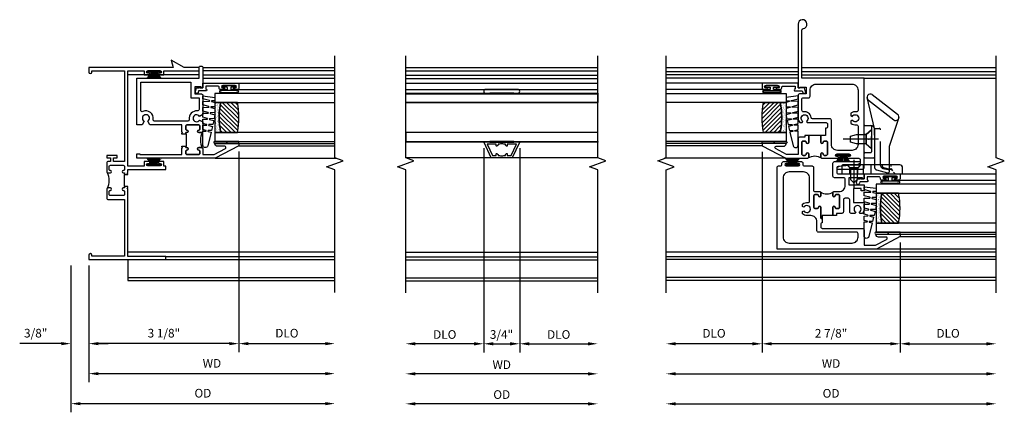
# Model space of a CAD drawing. Units: inches. Extents: x 0 to 98.5, y 0 to 62.5.
# Drawn here: x 32.9 to 53.4, y 28.6 to 36.8 of the extents above; entities that cross this region are included whole.
import ezdxf

# ---------------------------------------------------------------- set-up
doc = ezdxf.new("R2010")
doc.units = ezdxf.units.IN
doc.header["$MEASUREMENT"] = 0
doc.linetypes.add('CENTER', pattern=[2, 1.25, -0.25, 0.25, -0.25])
doc.linetypes.add('HIDDEN', pattern=[0.375, 0.25, -0.125])
doc.layers.get('0').update_dxf_attribs({"color": 4})
for name, color, linetype in [('CENTER', 1, 'CENTER'), ('DIME', 2, 'Continuous'), ('HIDDEN', 3, 'HIDDEN'), ('POINTS', 7, 'Continuous')]:
    doc.layers.add(name, color=color, linetype=linetype)
doc.styles.get("Standard").update_dxf_attribs({"font": 'arial.ttf'})
doc.dimstyles.new('EXT_ON-OFF', dxfattribs={"dimscale": 2, "dimtxt": 0.125, "dimasz": 0.1, "dimexe": 0.09, "dimexo": 0.063, "dimgap": 0.05, "dimtad": 1, "dimdec": 5, "dimzin": 0, "dimdsep": 46, "dimlunit": 4, "dimtxsty": 'Standard', "dimcen": 0, "dimse2": 1, "dimclrd": 256, "dimadec": 0, "dimazin": 0, "dimtfac": 1, "dimtdec": 5, "dimtofl": 0, "dimtmove": 0, "dimatfit": 3, "dimfxl": 1, "dimfrac": 2, "dimtolj": 1, "dimtzin": 0, "dimarcsym": 0})
doc.dimstyles.new('EXT_ON-ON', dxfattribs={"dimscale": 2, "dimtxt": 0.125, "dimasz": 0.1, "dimexe": 0.09, "dimexo": 0.063, "dimgap": 0.05, "dimtad": 1, "dimdec": 5, "dimzin": 0, "dimdsep": 46, "dimlunit": 4, "dimtxsty": 'Standard', "dimcen": 0, "dimclrd": 256, "dimadec": 0, "dimazin": 0, "dimtfac": 1, "dimtdec": 5, "dimtofl": 0, "dimtmove": 0, "dimatfit": 0, "dimfxl": 1, "dimfrac": 2, "dimtolj": 1, "dimtzin": 0, "dimarcsym": 0})

# ---------------------------------------------------------------- blocks, each defined once
blk = doc.blocks.new('*D1924')
at = {"layer": 'DIME', "lineweight": -2, "transparency": 16777216}
blk.add_line((1.8, -3.04), (-1.8, -3.04), dxfattribs=at)
at = {"layer": 'DIME', "transparency": 16777216}
for points in [[(-1.8, -3.007), (-1.8, -3.074), (-2, -3.04)], [(1.8, -3.007), (1.8, -3.074), (2, -3.04)]]:
    blk.add_solid(points, dxfattribs=at)
at = {"layer": 'DIME', "color": 0, "transparency": 16777216, "insert": (0, -2.847), "char_height": 0.18, "attachment_point": 5}
blk.add_mtext('\\A1;{OD}', dxfattribs=at)
blk = doc.blocks.new('*D1925')
at = {"layer": 'DIME', "lineweight": -2, "transparency": 16777216}
blk.add_line((1.8, -2.415), (-1.8, -2.415), dxfattribs=at)
at = {"layer": 'DIME', "transparency": 16777216}
for points in [[(-1.8, -2.382), (-1.8, -2.449), (-2, -2.415)], [(1.8, -2.382), (1.8, -2.449), (2, -2.415)]]:
    blk.add_solid(points, dxfattribs=at)
at = {"layer": 'DIME', "color": 0, "transparency": 16777216, "insert": (0, -2.225), "char_height": 0.18, "attachment_point": 5}
blk.add_mtext('\\A1;WD', dxfattribs=at)
blk = doc.blocks.new('*D1926')
at = {"layer": 'DIME', "color": 0, "lineweight": -2, "transparency": 16777216}
blk.add_line((-0.375, 2.285), (-0.375, -1.969), dxfattribs=at)
at = {"layer": 'DIME', "lineweight": -2, "transparency": 16777216}
blk.add_line((-0.575, -1.789), (-1.8, -1.789), dxfattribs=at)
at = {"layer": 'DIME', "transparency": 16777216}
for points in [[(-1.8, -1.756), (-1.8, -1.823), (-2, -1.789)], [(-0.575, -1.756), (-0.575, -1.823), (-0.375, -1.789)]]:
    blk.add_solid(points, dxfattribs=at)
at = {"layer": 'DIME', "color": 0, "transparency": 16777216, "insert": (-1.187, -1.596), "char_height": 0.18, "attachment_point": 5}
blk.add_mtext('\\A1;DLO', dxfattribs=at)
blk = doc.blocks.new('*D1927')
at = {"layer": 'DIME', "color": 0, "lineweight": -2, "transparency": 16777216}
blk.add_line((0.375, 2.285), (0.375, -1.969), dxfattribs=at)
at = {"layer": 'DIME', "lineweight": -2, "transparency": 16777216}
blk.add_line((0.575, -1.789), (1.8, -1.789), dxfattribs=at)
at = {"layer": 'DIME', "transparency": 16777216}
for points in [[(0.575, -1.756), (0.575, -1.823), (0.375, -1.789)], [(1.8, -1.756), (1.8, -1.823), (2, -1.789)]]:
    blk.add_solid(points, dxfattribs=at)
at = {"layer": 'DIME', "color": 0, "transparency": 16777216, "insert": (1.187, -1.596), "char_height": 0.18, "attachment_point": 5}
blk.add_mtext('\\A1;DLO', dxfattribs=at)
blk = doc.blocks.new('*D1928')
at = {"layer": 'DIME', "color": 0, "lineweight": -2, "transparency": 16777216}
for p, q in [((-0.375, 2.285), (-0.375, -1.969)), ((0.375, 2.285), (0.375, -1.969))]:
    blk.add_line(p, q, dxfattribs=at)
at = {"layer": 'DIME', "lineweight": -2, "transparency": 16777216}
blk.add_line((-0.175, -1.789), (0.175, -1.789), dxfattribs=at)
at = {"layer": 'DIME', "transparency": 16777216}
for points in [[(-0.175, -1.756), (-0.175, -1.823), (-0.375, -1.789)], [(0.175, -1.756), (0.175, -1.823), (0.375, -1.789)]]:
    blk.add_solid(points, dxfattribs=at)
at = {"layer": 'DIME', "color": 0, "transparency": 16777216, "insert": (-0.005, -1.596), "char_height": 0.18, "attachment_point": 5}
blk.add_mtext('\\A1;3/4"', dxfattribs=at)
blk = doc.blocks.new('B30-0903')
at = {"linetype": 'Continuous'}
blk.add_lwpolyline([(0.412, 0.25), (0.412, -0.25), (0.422, -0.25), (0.422, 0.25)], close=True, dxfattribs=at)
blk = doc.blocks.new('BH-329')
at = {"linetype": 'Continuous'}
blk.add_lwpolyline([(0.225, 0), (0.375, 0.322), (-0.375, 0.322), (-0.225, 0)], close=True, dxfattribs=at)
blk.add_lwpolyline([(-0.105, 0.236, -0.414214), (-0.115, 0.246), (-0.115, 0.277), (-0.304, 0.277), (-0.196, 0.045), (-0.115, 0.045), (-0.115, 0.076, -0.414214), (-0.105, 0.086), (-0.1, 0.086, 0.071068), (-0.075, 0.061), (-0.075, 0.045), (-0.047, 0.045, 0.193247), (0.047, 0.045), (0.075, 0.045), (0.075, 0.061, 0.071068), (0.1, 0.086), (0.105, 0.086, -0.414214), (0.115, 0.076), (0.115, 0.045), (0.196, 0.045), (0.304, 0.277), (0.115, 0.277), (0.115, 0.246, -0.414214), (0.105, 0.236), (0.1, 0.236, 0.071068), (0.075, 0.261), (0.075, 0.277), (0.047, 0.277, 0.193247), (-0.047, 0.277), (-0.075, 0.277), (-0.075, 0.261, 0.071068), (-0.1, 0.236)], format="xyb", close=True, dxfattribs=at)
blk = doc.blocks.new('BS-3935')
at = {"linetype": 'Continuous'}
blk.add_lwpolyline([(0.335, 1.578), (-0.335, 1.578, 1), (-0.335, 1.498), (0.335, 1.498, 1)], format="xyb", close=True, dxfattribs=at)
blk = doc.blocks.new('BH-11601')
for points in [[(0.701, 0.875, 0.414214), (0.67, 0.906), (0.349, 0.906), (0.349, 1.144), (0.472, 1.375, -0.781286), (0.519, 1.363), (0.519, 1.206, 0.414214), (0.569, 1.156), (0.581, 1.156), (0.581, 1.656), (0.531, 1.656), (0.269, 1.164), (0.269, -0.907), (1.97, -0.907, 0.414214), (2.001, -0.876), (2.001, -0.835, -0.414214), (2.032, -0.805), (2.06, -0.805, 0.414214), (2.091, -0.774), (2.091, -0.697, 1), (2.051, -0.697), (2.051, -0.717, -1), (2.001, -0.717), (2.001, -0.457, -1), (2.051, -0.457), (2.051, -0.477, 1), (2.091, -0.477), (2.091, -0.4, 0.414214), (2.06, -0.369), (2.032, -0.369, -0.414214), (2.001, -0.338), (2.001, -0.178, 0.414214), (1.97, -0.147), (1.5, -0.147, -0.414214), (1.469, -0.116), (1.469, -0.026, 0.414214), (1.438, 0.005), (1.382, 0.005, 1), (1.382, -0.045, -0.414214), (1.407, -0.07), (1.407, -0.112, -0.414214), (1.382, -0.137), (1.136, -0.137, -0.414214), (1.111, -0.112), (1.111, -0.07, -0.414214), (1.136, -0.045, 1), (1.136, 0.005), (0.928, 0.005, -0.414214), (0.897, 0.036), (0.817, 0.036, -0.414214), (0.786, 0.005), (0.732, 0.005, -0.414214), (0.701, 0.036)], [(1.594, 0.512), (1.723, 0.512, -0.414214), (1.754, 0.481), (1.754, 0.289, 0.414214), (1.785, 0.258), (2.06, 0.258, 0.414214), (2.091, 0.289), (2.091, 0.806, 0.770104), (2.053, 0.816), (2.032, 0.779), (1.992, 0.366, -0.385868), (1.961, 0.338), (1.867, 0.338, -0.414214), (1.836, 0.37), (1.836, 0.906), (1.734, 0.906), (1.734, 0.871), (1.754, 0.871), (1.754, 0.592), (1.609, 0.592), (1.609, 0.906), (1.485, 0.906), (1.485, 0.844), (1.529, 0.844), (1.529, 0.688), (1.242, 0.688), (1.242, 0.906), (1.103, 0.906, 0.182788), (1.013, 0.872), (1.013, 0.822), (1.039, 0.807, -3.732051), (1.039, 0.734), (1.013, 0.719), (1.013, 0.639, 0.414214), (1.044, 0.608), (1.295, 0.608, -0.414214), (1.326, 0.577), (1.326, 0.508, -0.414214), (1.295, 0.477), (1.044, 0.477, 0.414214), (1.013, 0.446), (1.013, 0.335), (0.97, 0.335), (0.97, 0.255), (1.136, 0.255, 1), (1.136, 0.305, -0.414214), (1.111, 0.33), (1.111, 0.372, -0.414214), (1.136, 0.397), (1.382, 0.397, -0.414214), (1.407, 0.372), (1.407, 0.33, -0.414214), (1.382, 0.305, 1), (1.382, 0.255), (1.438, 0.255, 0.414214), (1.469, 0.286), (1.469, 0.387, -0.414214)], [(0.519, 0.781), (0.59, 0.781, -0.414214), (0.621, 0.75), (0.621, -0.044, 0.414214), (0.652, -0.075), (0.841, -0.075, -0.414214), (0.966, -0.2), (0.966, -0.284, 0.184483), (1.001, -0.375), (1.05, -0.375), (1.066, -0.347, -3.732051), (1.139, -0.347), (1.155, -0.375), (1.204, -0.375, 0.225085), (1.238, -0.262, -0.460635), (1.268, -0.227), (1.751, -0.227, -0.414214), (1.876, -0.352), (1.876, -0.657, -0.414214), (1.751, -0.782), (0.519, -0.782, -0.414214), (0.394, -0.657), (0.394, 0.657, -0.414214)], [(1.46, 0.265, -0.198912), (1.438, 0.255), (1.382, 0.255, -1), (1.382, 0.305, 0.414214), (1.407, 0.33), (1.407, 0.372, 0.414214), (1.382, 0.397), (1.136, 0.397, 0.414214), (1.111, 0.372), (1.111, 0.33, 0.414214), (1.136, 0.305, -1), (1.136, 0.255), (0.97, 0.255), (0.97, 0.036), (0.897, 0.036, 0.414214), (0.928, 0.005), (1.136, 0.005, -1), (1.136, -0.045, 0.414214), (1.111, -0.07), (1.111, -0.112, 0.414214), (1.136, -0.137), (1.382, -0.137, 0.414214), (1.407, -0.112), (1.407, -0.07, 0.414214), (1.382, -0.045, -1), (1.382, 0.005), (1.438, 0.005, -0.198912), (1.46, -0.004, -0.305194)]]:
    blk.add_lwpolyline(points, format="xyb", close=True)
blk = doc.blocks.new('B127098M')
at = {"layer": 'DIME', "color": 0}
for p, q in [((0, 0.136), (0, -0.136)), ((0.029, 0.136), (0, 0.136)), ((0.029, 0.136), (0.029, -0.136)), ((0.029, 0.052), (0.157, 0.131)), ((0.029, 0.048), (0.157, 0.117)), ((0.029, 0.043), (0.157, 0.103)), ((0.029, 0.036), (0.157, 0.088)), ((0.029, 0.03), (0.157, 0.075)), ((0.029, 0.027), (0.157, 0.061)), ((0.029, 0.023), (0.157, 0.045)), ((0.029, 0.016), (0.157, 0.03)), ((0.029, 0.011), (0.157, 0.018)), ((0.029, -0.136), (0, -0.136)), ((0.029, -0.036), (0.157, -0.084)), ((0.029, -0.011), (0.157, -0.015)), ((0.029, -0.016), (0.157, -0.027)), ((0.029, -0.023), (0.157, -0.042)), ((0.029, -0.027), (0.157, -0.058)), ((0.029, -0.031), (0.157, -0.072)), ((0.029, -0.043), (0.157, -0.099)), ((0.029, -0.048), (0.157, -0.113)), ((0.029, -0.052), (0.157, -0.127))]:
    blk.add_line(p, q, dxfattribs=at)
at = {"layer": 'DIME', "color": 0, "const_width": 0.01}
for points in [[(0.157, 0.158), (0.029, 0.052)], [(0.029, 0), (0.157, 0)], [(0.157, -0.158), (0.029, -0.052)]]:
    blk.add_lwpolyline(points, dxfattribs=at)
blk = doc.blocks.new('BH-11618')
for points in [[(-0.115, 2.632, 0.414214), (-0.145, 2.601), (-0.145, 2.547, 0.414214), (-0.115, 2.516), (-0.105, 2.516), (-0.105, 2.366), (-0.003, 2.366), (-0.003, 2.221, -1), (-0.053, 2.221, 0.414214), (-0.078, 2.246), (-0.12, 2.246, 0.414214), (-0.145, 2.221), (-0.145, 1.975, 0.414214), (-0.12, 1.95), (-0.078, 1.95, 0.414214), (-0.053, 1.975, -1), (-0.003, 1.975), (-0.003, 1.919, -0.414214), (-0.034, 1.888), (-0.359, 1.888, -1), (-0.359, 1.923), (-0.336, 1.923, 1), (-0.336, 1.973), (-0.596, 1.973, 1), (-0.596, 1.923), (-0.573, 1.923, -1), (-0.573, 1.888), (-0.795, 1.888, 0.414214), (-0.826, 1.857), (-0.826, 1.787, 0.388879), (-0.798, 1.757), (-0.391, 1.721), (-0.348, 1.696, -0.767327), (-0.358, 1.659), (-0.875, 1.659, -0.414214), (-0.906, 1.69), (-0.906, 3.557), (0.389, 3.557), (0.389, 4.559, 0.372162), (0.362, 4.59, -2.185534), (0.469, 4.682), (0.469, 3.353), (0.434, 3.353), (0.434, 3.373), (0.299, 3.373), (0.299, 3.228), (0.438, 3.228, -0.414214), (0.469, 3.197), (0.469, 2.722, -0.182788), (0.434, 2.632), (0.384, 2.632), (0.369, 2.658, 3.732051), (0.296, 2.658), (0.281, 2.632)], [(0.094, 3.432), (-0.656, 3.432, 0.414214), (-0.781, 3.307), (-0.781, 2.887, 0.467996), (-0.745, 2.856, -0.22888), (-0.63, 2.825), (-0.63, 2.774), (-0.657, 2.759, 3.732051), (-0.657, 2.685), (-0.63, 2.67), (-0.63, 2.619, -0.22888), (-0.745, 2.588, 0.467996), (-0.781, 2.557), (-0.781, 2.178, 0.414214), (-0.656, 2.053), (-0.35, 2.053, 0.414214), (-0.225, 2.178), (-0.225, 2.681, -0.414214), (-0.194, 2.712), (0.166, 2.712, 0.377857), (0.197, 2.739, -0.421293), (0.353, 2.857, 0.458806), (0.389, 2.888), (0.389, 3.117, 0.414214), (0.358, 3.148), (0.25, 3.148, -0.414214), (0.219, 3.179), (0.219, 3.307, 0.414214)], [(-0.013, 1.897, 0.198912), (-0.003, 1.919), (-0.003, 1.975, 1), (-0.053, 1.975, -0.414214), (-0.078, 1.95), (-0.12, 1.95, -0.414214), (-0.145, 1.975), (-0.145, 2.221, -0.414214), (-0.12, 2.246), (-0.078, 2.246, -0.414214), (-0.053, 2.221, 1), (-0.003, 2.221), (-0.003, 2.366), (0.247, 2.366), (0.247, 2.221, 1), (0.297, 2.221, -0.414214), (0.322, 2.246), (0.364, 2.246, -0.414214), (0.389, 2.221), (0.389, 1.975, -0.414214), (0.364, 1.95), (0.322, 1.95, -0.414214), (0.297, 1.975, 1), (0.247, 1.975), (0.247, 1.919, 0.198912), (0.256, 1.897, 0.305194)], [(0.278, 1.888, -0.414214), (0.247, 1.919), (0.247, 1.975, -1), (0.297, 1.975, 0.414214), (0.322, 1.95), (0.364, 1.95, 0.414214), (0.389, 1.975), (0.389, 2.221, 0.414214), (0.364, 2.246), (0.322, 2.246, 0.414214), (0.297, 2.221, -1), (0.247, 2.221), (0.247, 2.366), (0.327, 2.366), (0.327, 2.326), (0.438, 2.326, -0.414214), (0.469, 2.295), (0.469, 1.968), (0.706, 1.968), (0.937, 2.091, 0.781286), (0.925, 2.138), (0.769, 2.138, -0.414214), (0.719, 2.188), (0.719, 2.2), (1.219, 2.2), (1.219, 2.15), (0.726, 1.888)]]:
    blk.add_lwpolyline(points, format="xyb", close=True)
blk = doc.blocks.new('*D1885')
at = {"layer": 'DIME', "lineweight": -2, "transparency": 16777216}
blk.add_line((-3.019, -2.6), (3.457, -2.6), dxfattribs=at)
at = {"layer": 'DIME', "transparency": 16777216}
for points in [[(-3.019, -2.566), (-3.019, -2.633), (-3.219, -2.6)], [(3.457, -2.566), (3.457, -2.633), (3.657, -2.6)]]:
    blk.add_solid(points, dxfattribs=at)
at = {"layer": 'DIME', "color": 0, "transparency": 16777216, "insert": (0.219, -2.385), "char_height": 0.18, "attachment_point": 5}
blk.add_mtext('\\A1;WD', dxfattribs=at)
blk = doc.blocks.new('*D1886')
at = {"layer": 'DIME', "color": 0, "lineweight": -2, "transparency": 16777216}
for p, q in [((-1.219, 2.025), (-1.219, -2.155)), ((1.656, 0.137), (1.656, -2.155))]:
    blk.add_line(p, q, dxfattribs=at)
at = {"layer": 'DIME', "lineweight": -2, "transparency": 16777216}
blk.add_line((1.456, -1.975), (-1.019, -1.975), dxfattribs=at)
at = {"layer": 'DIME', "transparency": 16777216}
for points in [[(-1.019, -1.941), (-1.019, -2.008), (-1.219, -1.975)], [(1.456, -1.941), (1.456, -2.008), (1.656, -1.975)]]:
    blk.add_solid(points, dxfattribs=at)
at = {"layer": 'DIME', "color": 0, "transparency": 16777216, "insert": (0.219, -1.756), "char_height": 0.18, "attachment_point": 5}
blk.add_mtext('\\A1;2 7/8"', dxfattribs=at)
blk = doc.blocks.new('*D1887')
at = {"layer": 'DIME', "color": 0, "lineweight": -2, "transparency": 16777216}
blk.add_line((1.656, 0.137), (1.656, -2.155), dxfattribs=at)
at = {"layer": 'DIME', "lineweight": -2, "transparency": 16777216}
blk.add_line((1.856, -1.975), (3.457, -1.975), dxfattribs=at)
at = {"layer": 'DIME', "transparency": 16777216}
for points in [[(1.856, -1.941), (1.856, -2.008), (1.656, -1.975)], [(3.457, -1.941), (3.457, -2.008), (3.657, -1.975)]]:
    blk.add_solid(points, dxfattribs=at)
at = {"layer": 'DIME', "color": 0, "transparency": 16777216, "insert": (2.657, -1.756), "char_height": 0.18, "attachment_point": 5}
blk.add_mtext('\\A1;DLO', dxfattribs=at)
blk = doc.blocks.new('*D1888')
at = {"layer": 'DIME', "lineweight": -2, "transparency": 16777216}
blk.add_line((-3.019, -3.225), (3.457, -3.225), dxfattribs=at)
at = {"layer": 'DIME', "transparency": 16777216}
for points in [[(-3.019, -3.191), (-3.019, -3.258), (-3.219, -3.225)], [(3.457, -3.191), (3.457, -3.258), (3.657, -3.225)]]:
    blk.add_solid(points, dxfattribs=at)
at = {"layer": 'DIME', "color": 0, "transparency": 16777216, "insert": (0.219, -3.006), "char_height": 0.18, "attachment_point": 5}
blk.add_mtext('\\A1;OD', dxfattribs=at)
blk = doc.blocks.new('*D1889')
at = {"layer": 'DIME', "color": 0, "lineweight": -2, "transparency": 16777216}
blk.add_line((-1.219, 2.025), (-1.219, -2.155), dxfattribs=at)
at = {"layer": 'DIME', "lineweight": -2, "transparency": 16777216}
blk.add_line((-1.419, -1.975), (-3.019, -1.975), dxfattribs=at)
at = {"layer": 'DIME', "transparency": 16777216}
for points in [[(-3.019, -1.941), (-3.019, -2.008), (-3.219, -1.975)], [(-1.419, -1.941), (-1.419, -2.008), (-1.219, -1.975)]]:
    blk.add_solid(points, dxfattribs=at)
at = {"layer": 'DIME', "color": 0, "transparency": 16777216, "insert": (-2.219, -1.756), "char_height": 0.18, "attachment_point": 5}
blk.add_mtext('\\A1;DLO', dxfattribs=at)
blk = doc.blocks.new('B127077M1')
for points in [[(-0.085, 0.035), (-0.085, 0.154, 1), (-0.167, 0.154), (-0.167, -0.154, 1), (-0.085, -0.154), (-0.085, -0.035), (-0.045, -0.035, -0.414214), (-0.035, -0.045), (-0.035, -0.12, 1), (-0.005, -0.12), (-0.005, 0.12, 1), (-0.035, 0.12), (-0.035, 0.045, -0.414214), (-0.045, 0.035)], [(-0.105, 0.154), (-0.105, -0.154, -1), (-0.147, -0.154), (-0.147, 0.154, -1)]]:
    blk.add_lwpolyline(points, format="xyb", close=True)
blk = doc.blocks.new('B345102')
blk.add_lwpolyline([(-0.031, 0.653, 1), (0.004, 0.653), (0.004, 0.675, -1), (0.054, 0.675), (0.054, 0.415, -1), (0.004, 0.415), (0.004, 0.438, 1), (-0.031, 0.438), (-0.031, 0.371, 0.414214), (0, 0.34), (0.009, 0.34, -0.414214), (0.04, 0.309), (0.04, 0.062), (-0.022, 0.062, 1), (-0.062, 0.062), (-0.062, -0.088), (-0.095, -0.097, 1), (-0.079, -0.157), (0, -0.136), (0, -0.08), (0.01, -0.07), (0, -0.06), (0, 0), (0.102, 0), (0.102, 0.75), (0, 0.75, 0.414214), (-0.031, 0.719)], format="xyb", close=True)
blk = doc.blocks.new('B127099M3')
at = {"linetype": 'Continuous'}
blk.add_lwpolyline([(-0.525, -0.012), (-0.527, -0.108, -0.869287), (-0.543, -0.11), (-0.566, -0.022), (-0.65, -0.042), (-0.651, -0.123, -0.869287), (-0.667, -0.125), (-0.687, -0.051), (-0.775, -0.073), (-0.776, -0.138, -0.869287), (-0.791, -0.14), (-0.807, -0.08), (-1.09, -0.149, 0.888037), (-1.078, -0.25), (-0.787, -0.25), (-0.785, -0.189, -0.869287), (-0.77, -0.187), (-0.753, -0.25), (-0.663, -0.25), (-0.662, -0.174, -0.869287), (-0.646, -0.172), (-0.625, -0.25), (-0.539, -0.25), (-0.537, -0.159, -0.869287), (-0.522, -0.157), (-0.497, -0.25), (-0.421, -0.25), (-0.415, -0.249), (-0.413, -0.144, -0.869287), (-0.397, -0.143), (-0.369, -0.25), (-0.292, -0.25), (-0.289, -0.13, -0.869287), (-0.273, -0.128), (-0.241, -0.25), (-0.168, -0.25), (-0.165, -0.115, -0.869287), (-0.149, -0.113), (-0.113, -0.25), (-0.054, -0.25), (-0.084, 0), (-0.154, 0), (-0.155, -0.064, -0.869287), (-0.171, -0.066), (-0.188, 0), (-0.278, 0), (-0.279, -0.079, -0.869287), (-0.295, -0.081), (-0.316, 0), (-0.401, 0), (-0.403, -0.093, -0.869287), (-0.419, -0.095), (-0.444, 0)], format="xyb", close=True, dxfattribs=at)
blk = doc.blocks.new('B20-0700M2')
blk.add_lwpolyline([(0, 0), (0.04, 0), (0.04, -0.25), (0, -0.25)], close=True)
blk = doc.blocks.new('S345GT06')
h = blk.add_hatch()
h.set_pattern_fill('ANSI31', color=256, scale=0.5, style=0)
h.set_pattern_definition([(315, (-22.4523, -0.0045), (-0.04419417, -0.04419417), [])])
edge = h.paths.add_edge_path()
edge.add_line((0.228, -0.38), (0.228, -0.03))
edge.add_arc((0.54, -1.643), 1.643, 79.0328, 100.9672, ccw=False)
edge.add_line((0.853, -0.03), (0.853, -0.38))
edge.add_arc((0.54, 1.233), 1.643, 259.0328, 280.9672, ccw=False)
h = blk.add_hatch()
h.set_pattern_fill('AR-SAND', color=256, scale=0.03, style=0)
h.set_pattern_definition([(322.5, (-22.4523, -0.0045), (-0.0018898, -0.05780471), [0, -0.0456, 0, -0.051, 0, -0.04875]), (352.5, (-22.4523, -0.0045), (0.0530933, -0.08466438), [0, -0.0246, 0, -0.0411, 0, -0.01575]), (32.5, (-22.4892, -0.0045), (0.09342426, -0.00016977), [0, -0.015, 0, -0.054, 0, -0.0705]), (42.5, (-22.4892, -0.0045), (0.0901838, -0.02633027), [0, -0.0075, 0, -0.0354, 0, -0.0405])])
edge = h.paths.add_edge_path()
edge.add_line((0.853, -0.38), (0.853, -0.5))
edge.add_line((0.853, -0.5), (0.228, -0.5))
edge.add_line((0.228, -0.5), (0.228, -0.38))
edge.add_arc((0.54, 1.233), 1.643, 259.0328, 280.9672)
for p, q in [((-0.05, 0), (-0.05, 2)), ((-0.05, 0), (-0.05, 2)), ((0, 0), (0, 2)), ((0, 0), (0, 2)), ((1.122, -0.051), (1.122, 2)), ((1.122, -0.051), (1.122, 2)), ((1.255, 0), (1.255, 2)), ((1.255, 0), (1.255, 2))]:
    blk.add_line(p, q)
for points in [[(0.228, 2), (0.228, -0.5), (0.04, -0.5), (0.04, 2)], [(1.04, 2), (1.04, -0.5), (0.853, -0.5), (0.853, 2)]]:
    blk.add_lwpolyline(points)
for points in [[(0.228, -0.38), (0.228, -0.03, -0.096), (0.853, -0.03), (0.853, -0.38, -0.096)], [(0, -0.25), (0.04, -0.25), (0.04, -0.5, -1.125318), (0, -0.5)], [(0, -0.25), (0.04, -0.25), (0.04, -0.5, -1.125318), (0, -0.5)], [(0.853, -0.38), (0.853, -0.5), (0.228, -0.5), (0.228, -0.38, 0.096)]]:
    blk.add_lwpolyline(points, format="xyb", close=True)
for name, p in [('B20-0700M2', (0, 0)), ('B345102', (1.153, -0.75)), ('B127077M1', (1.207, -0.205)), ('B127099M3', (1.04, -0.5))]:
    blk.add_blockref(name, p)
blk = doc.blocks.new('B245400')
blk.add_lwpolyline([(0.01, 0.093, 0.414214), (0, 0.083), (0, 0), (0.633, 0), (0.633, 0.063, 0.414214), (0.603, 0.093)], format="xyb", close=True)
at = {"layer": 'HIDDEN'}
for p, q in [((0.083, 0.062), (0.055, 0.093)), ((0.083, 0), (0.083, 0.062)), ((0.167, 0.062), (0.083, 0.062)), ((0.195, 0.093), (0.167, 0.062)), ((0.167, 0), (0.167, 0.062)), ((0.227, 0), (0.227, 0.093)), ((0.305, 0), (0.305, 0.093)), ((0.422, 0.093), (0.422, 0.08)), ((0.434, 0.065), (0.513, 0.046)), ((0.516, 0.076), (0.516, 0.093)), ((0.516, 0.053), (0.516, 0.06)), ((0.521, 0.041), (0.527, 0.033)), ((0.54, 0.017), (0.55, 0.006))]:
    blk.add_line(p, q, dxfattribs=at)
for centre, start, end in [((0.437, 0.08), 180, 256.715), ((0.509, 0.032), 38.9239, 76.715), ((0.531, 0.053), 180, 218.9239), ((0.561, 0.015), 218.9239, 270)]:
    blk.add_arc(centre, 0.015, start, end, dxfattribs=at)
blk = doc.blocks.new('B245460')
for p, q in [((0.318, 0.825), (0.581, 0.62)), ((0.342, 0.474), (0.263, 0.796)), ((0.278, 0.767), (0.541, 0.562)), ((0.499, 0.3), (0.596, 0.591)), ((0.232, 0.174), (0.232, 0.495)), ((0.239, 0.503), (0.302, 0.503)), ((0.31, 0.495), (0.31, 0.228)), ((0.341, 0.404), (0.342, 0.474)), ((0.341, 0.469), (0.341, 0.093)), ((0.302, 0.22), (0.239, 0.22)), ((0.497, 0.093), (0.497, 0.291)), ((0.239, 0.167), (0.334, 0.167))]:
    blk.add_line(p, q)
for centre, radius, start, end in [((0.298, 0.796), 0.0352, 55.3663, 235.3663), ((0.561, 0.591), 0.0352, 235.3663, 55.3663), ((0.239, 0.495), 0.0075, 90, 180), ((0.302, 0.495), 0.0075, 0, 90), ((0.302, 0.463), 0.0396, 8.1285, 89.7079), ((0.239, 0.228), 0.0075, 180, 270), ((0.302, 0.228), 0.0075, 0, 0), ((0.302, 0.228), 0.0075, 270, 360), ((0.527, 0.291), 0.03, 161.5659, 180), ((0.239, 0.174), 0.0075, 180, 270), ((0.334, 0.174), 0.0075, 270, 0)]:
    blk.add_arc(centre, radius, start, end)
at = {"layer": 'HIDDEN'}
for p, q in [((0.254, 0.409), (0.31, 0.458)), ((0.342, 0.474), (0.389, 0.474)), ((0.404, 0.087), (0.404, 0.459)), ((0.254, 0.409), (0.232, 0.409)), ((0.254, 0.314), (0.232, 0.314)), ((0.254, 0.314), (0.254, 0.409)), ((0.254, 0.314), (0.31, 0.265)), ((0.341, 0.093), (0.341, 0.07)), ((0.362, 0.042), (0.476, 0.011)), ((0.427, 0.057), (0.484, 0.045)), ((0.497, 0.028), (0.497, 0.093))]:
    blk.add_line(p, q, dxfattribs=at)
for centre, radius, start, end in [((0.389, 0.459), 0.015, 0, 90), ((0.371, 0.07), 0.03, 180, 250.7414), ((0.434, 0.087), 0.03, 180, 257.9825), ((0.48, 0.028), 0.0175, 255.0492, 77.9825)]:
    blk.add_arc(centre, radius, start, end, dxfattribs=at)
at = {"layer": 'POINTS'}
blk.add_point((0.283, 0.362), dxfattribs=at)
blk = doc.blocks.new('B128459')
at = {"layer": 'CENTER'}
blk.add_line((0.052, 0), (-0.237, 0), dxfattribs=at)
at = {"layer": 'HIDDEN'}
for p, q in [((-0.187, 0), (-0.153, 0.034)), ((-0.041, 0.034), (-0.153, 0.034)), ((0, 0.07), (-0.041, 0.034)), ((-0.041, -0.035), (-0.041, 0.034)), ((0, 0.07), (0, -0.07)), ((-0.187, 0), (-0.153, -0.035)), ((-0.041, -0.035), (-0.153, -0.035)), ((0, -0.07), (-0.041, -0.035))]:
    blk.add_line(p, q, dxfattribs=at)
blk = doc.blocks.new('B128381')
for points in [[(-0.192, 0), (0.192, 0), (0.095, -0.112), (-0.095, -0.112)], [(-0.095, -0.112), (-0.095, -0.313), (-0.065, -0.437), (0.065, -0.437), (0.095, -0.313), (0.095, -0.112)]]:
    blk.add_lwpolyline(points, close=True)
at = {"layer": 'CENTER'}
blk.add_lwpolyline([(0, 0.144), (0, -0.593)], dxfattribs=at)
blk = doc.blocks.new('SWEEPLOCK ASSEMBLY')
at = {"extrusion": (0, 0, -1), "xscale": 1.999999999999999, "yscale": 1.999999999999999, "zscale": -2}
for name, p, rotation in [('B245400', (0, -0.464), 90), ('B245460', (0, -0.464), 90), ('B128459', (-0.187, -0.214), 180)]:
    blk.add_blockref(name, p, dxfattribs=dict(at, rotation=rotation))
at = {"layer": 'HIDDEN'}
blk.add_blockref('B128381', (0.723, 0.156), dxfattribs=at)
blk = doc.blocks.new('BH-11614')
for points in [[(0.475, 2.017), (0.444, 2.017), (0.444, 2.042, 1), (0.394, 2.042, -0.414214), (0.369, 2.017), (0.327, 2.017, -0.414214), (0.302, 2.042), (0.302, 2.288, -0.414214), (0.327, 2.313), (0.369, 2.313, -0.414214), (0.394, 2.288, 1), (0.444, 2.288), (0.444, 2.344, 0.414214), (0.413, 2.375), (0.302, 2.375), (0.302, 2.612), (0.424, 2.843, -0.781286), (0.472, 2.832), (0.472, 2.675, 0.414214), (0.522, 2.625), (0.534, 2.625), (0.534, 3.125), (0.484, 3.125), (0.222, 2.632), (0.222, 1), (0.315, 1), (0.315, 1.062), (0.302, 1.062), (0.302, 1.937), (0.429, 1.937), (0.444, 1.952), (0.459, 1.937), (0.475, 1.937)], [(0.916, 2.288, 0.414214), (0.891, 2.313), (0.831, 2.313, 0.414214), (0.806, 2.288, -1), (0.756, 2.288), (0.756, 2.344, -0.198912), (0.765, 2.366, -0.247882), (0.434, 2.366, -0.198912), (0.444, 2.344), (0.444, 2.288, -1), (0.394, 2.288, 0.414214), (0.369, 2.313), (0.327, 2.313, 0.414214), (0.302, 2.288), (0.302, 2.042, 0.414214), (0.327, 2.017), (0.369, 2.017, 0.414214), (0.394, 2.042, -1), (0.444, 2.042), (0.444, 2.017), (0.475, 2.017), (0.475, 2.032), (0.725, 2.032), (0.725, 2.017), (0.756, 2.017), (0.756, 2.042, -1), (0.806, 2.042, 0.414214), (0.831, 2.017), (0.891, 2.017, 0.414214), (0.916, 2.042)], [(1.891, 2.295), (2.11, 2.295, 0.414214), (2.141, 2.326), (2.141, 2.344, 0.414214), (2.11, 2.375), (1.687, 2.375), (1.687, 2.34), (1.707, 2.34), (1.707, 2.205), (1.562, 2.205), (1.562, 2.344, 0.414214), (1.531, 2.375), (1.132, 2.375), (1.092, 2.306, -3.732051), (1.019, 2.306), (0.979, 2.375), (0.787, 2.375, 0.414214), (0.756, 2.344), (0.756, 2.288, 1), (0.806, 2.288, -0.414214), (0.831, 2.313), (0.891, 2.313, -0.414214), (0.916, 2.288), (0.916, 2.042, -0.414214), (0.891, 2.017), (0.831, 2.017, -0.414214), (0.806, 2.042, 1), (0.756, 2.042), (0.756, 2.017), (0.725, 2.017), (0.725, 1.937), (0.741, 1.937), (0.756, 1.952), (0.771, 1.937), (0.916, 1.937), (0.916, 1.269), (0.992, 1.225, -3.732051), (0.992, 1.151), (0.916, 1.107), (0.916, 1), (1.891, 1)], [(1.811, 2.125), (1.482, 2.125), (1.482, 2.295), (1.239, 2.295, 0.449671), (1.208, 2.26, -0.497991), (1.031, 2.09, 0.461236), (0.996, 2.06), (0.996, 1.37, 0.461236), (1.031, 1.34, -0.599142), (1.195, 1.124, 0.54673), (1.223, 1.08), (1.811, 1.08)]]:
    blk.add_lwpolyline(points, format="xyb", close=True)
blk = doc.blocks.new('B245265')
for points in [[(0.742, 1.773), (0.812, 1.773), (0.812, 1.789), (0.797, 1.804), (0.812, 1.819), (0.812, 1.876), (1.602, 1.876), (1.602, 1.946), (1.562, 1.946), (1.562, 2.043), (1.467, 2.043, 1), (1.467, 2.003), (1.487, 2.003, -1), (1.487, 1.953), (1.227, 1.953, -1), (1.227, 2.003), (1.247, 2.003, 1), (1.247, 2.043), (1.152, 2.043), (1.152, 1.946), (0.812, 1.946), (0.812, 3.93), (1.152, 3.93), (1.152, 3.845), (1.247, 3.845, 1), (1.247, 3.885), (1.227, 3.885, -1), (1.227, 3.935), (1.487, 3.935, -1), (1.487, 3.885), (1.467, 3.885, 1), (1.467, 3.845), (1.562, 3.845), (1.562, 3.93), (2.295, 3.93), (2.295, 4), (1.986, 4), (1.715, 4.156), (1.757, 4), (0, 4), (0, 3.906, 1), (0.062, 3.906), (0.062, 3.93), (0.742, 3.93), (0.742, 2.044), (0.514, 2.044), (0.514, 2.119), (0.592, 2.119), (0.592, 2.169), (0.374, 2.169), (0.374, 2.119), (0.452, 2.119), (0.452, 2.044), (0.405, 2.044, 0.414214), (0.374, 2.013), (0.374, 1.835, 0.414214), (0.405, 1.804), (0.449, 1.804, 1), (0.449, 1.854, -0.414214), (0.424, 1.879), (0.424, 1.939, -0.414214), (0.449, 1.964), (0.717, 1.964, -0.414214), (0.742, 1.939), (0.742, 1.879, -0.414214), (0.717, 1.854, 1), (0.717, 1.804), (0.742, 1.804)], [(0.383, 1.483, 0.247882), (0.383, 1.813, 0.198912), (0.405, 1.804), (0.449, 1.804, 1), (0.449, 1.854, -0.414214), (0.424, 1.879), (0.424, 1.939, -0.414214), (0.449, 1.964), (0.717, 1.964, -0.414214), (0.742, 1.939), (0.742, 1.879, -0.414214), (0.717, 1.854, 1), (0.717, 1.804), (0.742, 1.804), (0.742, 1.773), (0.732, 1.773), (0.732, 1.523), (0.742, 1.523), (0.742, 1.492), (0.717, 1.492, 1), (0.717, 1.442, -0.414214), (0.742, 1.417), (0.742, 1.357, -0.414214), (0.717, 1.332), (0.449, 1.332, -0.414214), (0.424, 1.357), (0.424, 1.417, -0.414214), (0.449, 1.442, 1), (0.449, 1.492), (0.405, 1.492, 0.198912)], [(0.742, 1.523), (0.742, 1.492), (0.717, 1.492, 1), (0.717, 1.442, -0.414214), (0.742, 1.417), (0.742, 1.357, -0.414214), (0.717, 1.332), (0.449, 1.332, -0.414214), (0.424, 1.357), (0.424, 1.417, -0.414214), (0.449, 1.442, 1), (0.449, 1.492), (0.405, 1.492, 0.414214), (0.374, 1.461), (0.374, 1.283, 0.414214), (0.405, 1.252), (0.742, 1.252), (0.742, 0.07), (0.062, 0.07), (0.062, 0.094, 1), (0, 0.094), (0, 0), (1.602, 0), (1.602, 0.062), (0.812, 0.062), (0.812, 1.477), (0.797, 1.492), (0.812, 1.507), (0.812, 1.523)]]:
    blk.add_lwpolyline(points, format="xyb", close=True)
blk = doc.blocks.new('*D1900')
at = {"layer": 'DIME', "color": 0, "lineweight": -2, "transparency": 16777216}
blk.add_line((0, -0.125), (0, -2.555), dxfattribs=at)
at = {"layer": 'DIME', "lineweight": -2, "transparency": 16777216}
blk.add_line((0.2, -2.375), (4.925, -2.375), dxfattribs=at)
at = {"layer": 'DIME', "transparency": 16777216}
for points in [[(0.2, -2.342), (0.2, -2.408), (0, -2.375)], [(4.925, -2.342), (4.925, -2.408), (5.125, -2.375)]]:
    blk.add_solid(points, dxfattribs=at)
at = {"layer": 'DIME', "color": 0, "transparency": 16777216, "insert": (2.563, -2.16), "char_height": 0.18, "attachment_point": 5}
blk.add_mtext('\\A1;WD', dxfattribs=at)
blk = doc.blocks.new('*D1901')
at = {"layer": 'DIME', "color": 0, "lineweight": -2, "transparency": 16777216}
for p, q in [((3.125, 2.249), (3.125, -1.93)), ((0, -0.125), (0, -1.93))]:
    blk.add_line(p, q, dxfattribs=at)
at = {"layer": 'DIME', "lineweight": -2, "transparency": 16777216}
blk.add_line((2.925, -1.75), (0.2, -1.75), dxfattribs=at)
at = {"layer": 'DIME', "transparency": 16777216}
for points in [[(0.2, -1.717), (0.2, -1.783), (0, -1.75)], [(2.925, -1.717), (2.925, -1.783), (3.125, -1.75)]]:
    blk.add_solid(points, dxfattribs=at)
at = {"layer": 'DIME', "color": 0, "transparency": 16777216, "insert": (1.563, -1.532), "char_height": 0.18, "attachment_point": 5}
blk.add_mtext('\\A1;3 1/8"', dxfattribs=at)
blk = doc.blocks.new('*D1902')
at = {"layer": 'DIME', "color": 0, "lineweight": -2, "transparency": 16777216}
blk.add_line((3.125, 2.249), (3.125, -1.93), dxfattribs=at)
at = {"layer": 'DIME', "lineweight": -2, "transparency": 16777216}
blk.add_line((3.325, -1.75), (4.925, -1.75), dxfattribs=at)
at = {"layer": 'DIME', "transparency": 16777216}
for points in [[(3.325, -1.717), (3.325, -1.783), (3.125, -1.75)], [(4.925, -1.717), (4.925, -1.783), (5.125, -1.75)]]:
    blk.add_solid(points, dxfattribs=at)
at = {"layer": 'DIME', "color": 0, "transparency": 16777216, "insert": (4.125, -1.532), "char_height": 0.18, "attachment_point": 5}
blk.add_mtext('\\A1;DLO', dxfattribs=at)
blk = doc.blocks.new('*D1903')
at = {"layer": 'DIME', "color": 0, "lineweight": -2, "transparency": 16777216}
for p, q in [((-0.375, -0.125), (-0.375, -1.93)), ((0, -0.125), (0, -1.93))]:
    blk.add_line(p, q, dxfattribs=at)
at = {"layer": 'DIME', "lineweight": -2, "transparency": 16777216}
for p, q in [((-0.575, -1.75), (-1.441, -1.75)), ((0.2, -1.75), (0.4, -1.75))]:
    blk.add_line(p, q, dxfattribs=at)
at = {"layer": 'DIME', "transparency": 16777216}
for points in [[(-0.575, -1.717), (-0.575, -1.783), (-0.375, -1.75)], [(0.2, -1.717), (0.2, -1.783), (0, -1.75)]]:
    blk.add_solid(points, dxfattribs=at)
at = {"layer": 'DIME', "color": 0, "transparency": 16777216, "insert": (-1.108, -1.532), "char_height": 0.18, "attachment_point": 5}
blk.add_mtext('\\A1;3/8"', dxfattribs=at)
blk = doc.blocks.new('*D1904')
at = {"layer": 'DIME', "color": 0, "lineweight": -2, "transparency": 16777216}
blk.add_line((-0.375, -0.125), (-0.375, -3.18), dxfattribs=at)
at = {"layer": 'DIME', "lineweight": -2, "transparency": 16777216}
blk.add_line((-0.175, -3), (4.925, -3), dxfattribs=at)
at = {"layer": 'DIME', "transparency": 16777216}
for points in [[(-0.175, -2.967), (-0.175, -3.033), (-0.375, -3)], [(4.925, -2.967), (4.925, -3.033), (5.125, -3)]]:
    blk.add_solid(points, dxfattribs=at)
at = {"layer": 'DIME', "color": 0, "transparency": 16777216, "insert": (2.375, -2.782), "char_height": 0.18, "attachment_point": 5}
blk.add_mtext('\\A1;OD', dxfattribs=at)
blk = doc.blocks.new('S345VI519KCADS')
for p, q in [((-2, 3.963664), (2, 3.963664)), ((-2, 3.897664), (2, 3.897664)), ((-2, 3.805664), (2, 3.805664)), ((-2, 3.738164), (2, 3.738164)), ((-2, 3.636164), (2, 3.636164)), ((-2, 0.115664), (2, 0.115664)), ((-2, 0.021715), (2, 0.021715)), ((-2, -0.039336), (2, -0.039336)), ((-2, -0.414281), (2, -0.414281)), ((-2, -0.476281), (2, -0.476281))]:
    blk.add_line(p, q)
at = {"linetype": 'Continuous'}
for p, q in [((-2, 3.509665), (2, 3.509665)), ((-1.992158, 3.419665), (1.991357, 3.419665)), ((-2.000401, 3.233665), (1.999599, 3.233665)), ((-1.9998, 2.089165), (2, 2.089165))]:
    blk.add_line(p, q, dxfattribs=at)
for points in [[(-2, -0.726281), (-2, 1.834611), (-2.171717, 1.897111), (-1.828283, 2.022111), (-2, 2.084611), (-2, 4.209611)], [(2, -0.726281), (2, 1.834611), (1.828283, 1.897111), (2.171717, 2.022111), (2, 2.084611), (2, 4.209611)]]:
    blk.add_lwpolyline(points)
for points in [[(-2, 3.419665), (-2, 3.429665), (2, 3.429665), (2, 3.419665)], [(2, 3.233665), (-2, 3.233665), (-1.9998, 3.419665), (2.0002, 3.419665)], [(-2, 2.608665), (-2, 2.421165), (2, 2.421165), (2, 2.608665)], [(-2, 2.411165), (-2, 2.421165), (2, 2.421165), (2, 2.411165)]]:
    blk.add_lwpolyline(points, close=True, dxfattribs=at)
for name, p in [('BS-3935', (0, 1.931665)), ('BH-329', (0, 2.089165))]:
    blk.add_blockref(name, p, dxfattribs=at)
at = {"linetype": 'Continuous', "rotation": 90}
for p in [(0, 3.007665), (0, 1.999165)]:
    blk.add_blockref('B30-0903', p, dxfattribs=at)
at = {"layer": 'DIME'}
dim = blk.add_linear_dim(base=(-2, -1.789336), p1=(-0.375, 2.411165), p2=(-2, -0.726281), text='DLO', dimstyle='EXT_ON-OFF', override={"dimtxt": 0.09, "dimtxsty": 'Standard'}, dxfattribs=at)
dim.commit()
dim.dimension.update_dxf_attribs({"geometry": '*D1926', "text_midpoint": (-1.1875, -1.596205)})
dim = blk.add_linear_dim(base=(0.375, -1.789336), p1=(-0.375, 2.411165), p2=(0.375, 2.411165), dimstyle='EXT_ON-ON', override={"dimtxt": 0.09}, dxfattribs=at)
dim.commit()
dim.dimension.update_dxf_attribs({"geometry": '*D1928', "text_midpoint": (-0.005189, -1.789336), "dimtype": 160})
dim = blk.add_linear_dim(base=(2, -1.789336), p1=(0.375, 2.411165), p2=(2, -0.726281), angle=180, text='DLO', dimstyle='EXT_ON-OFF', override={"dimtxt": 0.09, "dimtxsty": 'Standard', "dimse1": 0}, dxfattribs=at)
dim.commit()
dim.dimension.update_dxf_attribs({"geometry": '*D1927', "text_midpoint": (1.1875, -1.596205)})
for base, text, picture, middle in [((-2, -3.040201), '{OD}', '*D1924', (-0.0002, -3.040201)), ((-2, -2.415201), 'WD', '*D1925', (-0.0002, -2.415201))]:
    dim = blk.add_linear_dim(base=base, p1=(2, -0.726281), p2=(-2, -0.726281), text=text, dimstyle='EXT_ON-OFF', override={"dimtxt": 0.09, "dimse1": 1}, dxfattribs=at)
    dim.commit()
    dim.dimension.update_dxf_attribs({"geometry": picture, "text_midpoint": middle, "dimtype": 160})
blk = doc.blocks.new('S345VI08KCADS')
for p, q in [((-3.2185, 3.7785), (-0.4685, 3.7785)), ((-3.2185, 3.6975), (-0.4685, 3.6975)), ((-0.3885, 3.7785), (3.6565, 3.7785)), ((-0.3885, 3.6975), (3.6565, 3.6975)), ((-0.4685, 3.6235), (-3.2185, 3.6235)), ((-0.4685, 3.5575), (-3.2185, 3.5575)), ((-0.3885, 3.6235), (3.6565, 3.6235)), ((0.9065, 3.557), (3.6565, 3.557)), ((-0.72575, 1.888), (-3.249952, 1.888)), ((1.16375, 0), (3.6565, 0)), ((3.6565, -0.0665), (-3.2185, -0.0665)), ((3.6565, -0.162501), (-3.2185, -0.162552)), ((3.6565, -0.2215), (-3.2185, -0.2215)), ((3.6565, -0.596552), (-3.2185, -0.596552)), ((3.6565, -0.6585), (-3.2185, -0.6585))]:
    blk.add_line(p, q)
for points in [[(-3.2185, -0.9115), (-3.2185, 1.649448), (-3.046783, 1.711948), (-3.390217, 1.836948), (-3.2185, 1.899448), (-3.2185, 4.024448)], [(-3.2185, -0.9115), (-3.2185, 1.649448), (-3.046783, 1.711948), (-3.390217, 1.836948), (-3.2185, 1.899448), (-3.2185, 4.024448)], [(3.6565, -0.9115), (3.6565, 1.649448), (3.484783, 1.711948), (3.828217, 1.836948), (3.6565, 1.899448), (3.6565, 4.024448)]]:
    blk.add_lwpolyline(points)
at = {"xscale": -1}
blk.add_blockref('BH-11618', (0, 0), dxfattribs=at)
for name, p, rotation in [('S345GT06', (-1.2185, 2.2), 90), ('B127098M', (0.466, 1.9735), 270)]:
    blk.add_blockref(name, p, dxfattribs=dict(rotation=rotation))
at = {"xscale": -1, "rotation": 270}
for name, p in [('SWEEPLOCK ASSEMBLY', (0.9065, 1.564415)), ('B127098M', (-0.5865, 1.732)), ('BH-11601', (0, -0.271242)), ('S345GT06', (1.6565, 0.309415))]:
    blk.add_blockref(name, p, dxfattribs=at)
at = {"layer": 'DIME'}
dim = blk.add_linear_dim(base=(-3.2185, -1.9745), p1=(-1.2185, 2.15), p2=(-3.2185, -0.9115), text='DLO', dimstyle='EXT_ON-OFF', override={"dimtxsty": 'Standard'}, dxfattribs=at)
dim.commit()
dim.dimension.update_dxf_attribs({"geometry": '*D1889', "text_midpoint": (-2.2185, -1.756369)})
dim = blk.add_linear_dim(base=(-1.2185, -1.9745), p1=(1.6565, 0.262), p2=(-1.2185, 2.15), angle=180, dimstyle='EXT_ON-ON', override={"dimtxsty": 'Standard'}, dxfattribs=at)
dim.commit()
dim.dimension.update_dxf_attribs({"geometry": '*D1886', "text_midpoint": (0.219, -1.75643)})
for base, p1, text, override, picture, middle in [((3.6565, -1.9745), (1.6565, 0.262), 'DLO', {"dimtxsty": 'Standard'}, '*D1887', (2.6565, -1.756369)), ((3.6565, -2.5995), (-3.2185, -0.9115), 'WD', {"dimtxsty": 'Standard', "dimse1": 1}, '*D1885', (0.219, -2.3845)), ((3.6565, -3.2245), (-3.2185, -0.9115), 'OD', {"dimtxsty": 'Standard', "dimse1": 1}, '*D1888', (0.219, -3.006369))]:
    dim = blk.add_linear_dim(base=base, p1=p1, p2=(3.6565, -0.9115), angle=180, text=text, dimstyle='EXT_ON-OFF', override=override, dxfattribs=at)
    dim.commit()
    dim.dimension.update_dxf_attribs({"geometry": picture, "text_midpoint": middle})
blk = doc.blocks.new('S345VJ08KCADS')
for p, q in [((2.375, 4), (5.125, 4)), ((2.375, 3.937948), (5.125, 3.937948)), ((2.295, 3.845), (0.812, 3.845)), ((2.375, 3.845), (5.125, 3.845)), ((2.375, 3.778444), (5.125, 3.778444)), ((2.63225, 2.109448), (5.149584, 2.109448)), ((5.125, 0.154896), (0.812, 0.154896)), ((0.812, 0), (0.812, -0.437)), ((1.602, 0.062), (5.125, 0.062)), ((1.602, 0), (5.125, 0)), ((0.812, -0.375), (5.125, -0.375)), ((0.812, -0.437), (5.125, -0.437))]:
    blk.add_line(p, q)
at = {"linetype": 'Continuous'}
blk.add_lwpolyline([(5.125, -0.687), (5.125, 1.870948), (4.953283, 1.933448), (5.296717, 2.058448), (5.125, 2.120948), (5.125, 4.245948)], dxfattribs=at)
blk.add_blockref('B245265', (0, 0))
at = {"xscale": -1, "rotation": 270}
for name, p in [('BH-11614', (0, 1.887948)), ('S345GT06', (3.125, 2.421448)), ('B127098M', (1.357, 1.953))]:
    blk.add_blockref(name, p, dxfattribs=at)
at = {"rotation": 270}
blk.add_blockref('B127098M', (1.357, 3.935), dxfattribs=at)
at = {"layer": 'DIME'}
for base, p1, p2, picture, middle in [((0, -1.75), (3.125, 2.374), (0, 0), '*D1901', (1.5625, -1.531869)), ((-0.375, -1.75), (0, 0), (-0.375, 0), '*D1903', (-1.10824, -1.531869))]:
    dim = blk.add_linear_dim(base=base, p1=p1, p2=p2, angle=180, dimstyle='EXT_ON-ON', dxfattribs=at)
    dim.commit()
    dim.dimension.update_dxf_attribs({"geometry": picture, "text_midpoint": middle})
for base, p1, text, picture, middle in [((5.125, -1.75), (3.125, 2.374), 'DLO', '*D1902', (4.125, -1.531869)), ((5.125, -3), (-0.375, 0), 'OD', '*D1904', (2.375, -2.781869)), ((5.125, -2.375), (0, 0), 'WD', '*D1900', (2.5625, -2.16))]:
    dim = blk.add_linear_dim(base=base, p1=p1, p2=(5.125, -0.687), angle=180, text=text, dimstyle='EXT_ON-OFF', dxfattribs=at)
    dim.commit()
    dim.dimension.update_dxf_attribs({"geometry": picture, "text_midpoint": middle})

msp = doc.modelspace()

# ---------------------------------------------------------------- block references
for name, p in [('S345VI08KCADS', (49.584061, 32.032863)), ('S345VJ08KCADS', (34.341558, 31.811363)), ('S345VI519KCADS', (42.94251, 31.847699))]:
    msp.add_blockref(name, p)

doc.saveas('drawing.dxf')
